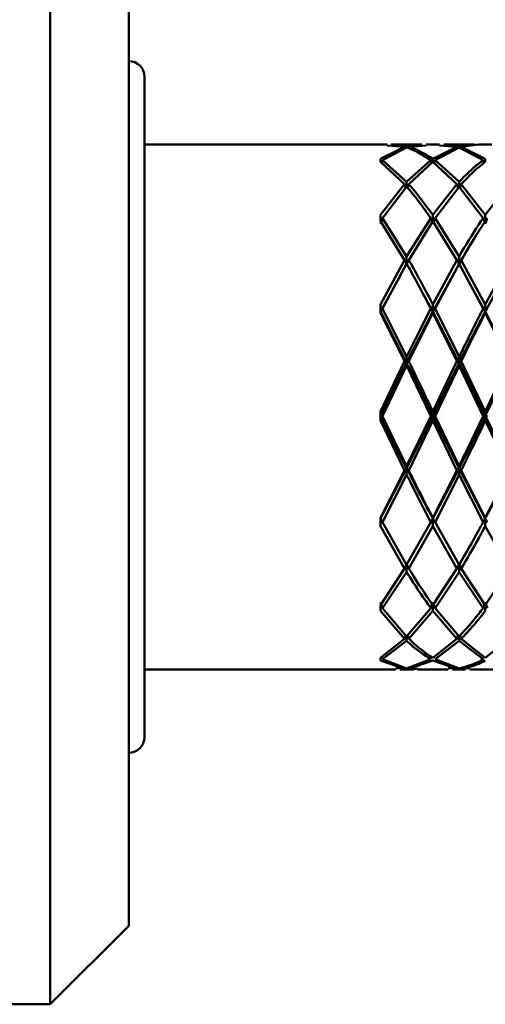
# Paper-space layout 'Лист1' of a CAD drawing. Units: millimetres. Extents: x -4059 to 3203, y -3282 to 2417.
# Drawn here: x -2983 to -2954, y -2192 to -2130 of the extents above; entities that cross this region are included whole.
import ezdxf

# ---------------------------------------------------------------- set-up
doc = ezdxf.new("R2010")
doc.units = ezdxf.units.MM

psp = doc.layouts.new('Лист1')

# ---------------------------------------------------------------- linework, layer by layer
at = {"color": 7, "linetype": 'Continuous', "lineweight": 50}
for p, q in [((-2981.193, -2116.492), (-2981.193, -2177.887)), ((-2976.193, -2121.492), (-2976.193, -2174.809)), ((-2975.193, -2133.492), (-2975.193, -2160.122)), ((-2959.775, -2137.792), (-2975.193, -2137.792)), ((-2958.663, -2137.954), (-2960.193, -2138.703)), ((-2960.057, -2138.799), (-2958.526, -2137.997)), ((-2958.663, -2137.954), (-2959.775, -2137.853)), ((-2957.551, -2137.792), (-2959.501, -2137.792)), ((-2958.526, -2137.917), (-2959.501, -2137.863)), ((-2957.551, -2137.863), (-2958.526, -2137.917)), ((-2958.389, -2137.954), (-2957.278, -2137.853)), ((-2956.441, -2137.792), (-2957.278, -2137.792)), ((-2955.33, -2137.954), (-2956.859, -2138.703)), ((-2956.722, -2138.799), (-2955.193, -2137.997)), ((-2955.33, -2137.954), (-2956.441, -2137.853)), ((-2954.219, -2137.792), (-2956.167, -2137.792)), ((-2955.193, -2137.917), (-2956.167, -2137.863)), ((-2954.129, -2137.819), (-2955.193, -2137.917)), ((-2953.664, -2138.799), (-2955.193, -2137.997)), ((-2955.056, -2137.954), (-2953.946, -2137.792)), ((-2953.527, -2138.703), (-2955.056, -2137.954)), ((-2953.109, -2137.792), (-2953.946, -2137.792)), ((-2960.193, -2138.899), (-2960.193, -2138.703)), ((-2960.108, -2138.979), (-2960.057, -2138.799)), ((-2958.526, -2140.179), (-2960.057, -2138.799)), ((-2956.996, -2138.799), (-2958.526, -2140.179)), ((-2956.945, -2138.979), (-2956.996, -2138.799)), ((-2956.859, -2138.703), (-2956.859, -2138.899)), ((-2956.774, -2138.979), (-2956.722, -2138.799)), ((-2955.193, -2140.179), (-2956.722, -2138.799)), ((-2953.615, -2138.97), (-2953.664, -2138.799)), ((-2953.527, -2138.703), (-2953.527, -2138.899)), ((-2958.663, -2140.329), (-2960.193, -2138.899)), ((-2958.389, -2140.329), (-2956.859, -2138.899)), ((-2955.33, -2140.329), (-2956.859, -2138.899)), ((-2958.663, -2140.329), (-2960.193, -2142.281)), ((-2960.057, -2142.479), (-2958.526, -2140.484)), ((-2958.526, -2140.179), (-2958.526, -2140.484)), ((-2955.33, -2140.329), (-2956.859, -2142.281)), ((-2956.722, -2142.479), (-2955.193, -2140.484)), ((-2955.193, -2140.179), (-2955.193, -2140.484)), ((-2953.664, -2142.479), (-2955.193, -2140.484)), ((-2953.527, -2142.281), (-2955.056, -2140.329)), ((-2951.998, -2140.329), (-2953.527, -2142.281)), ((-2960.193, -2142.68), (-2960.193, -2142.281)), ((-2958.526, -2144.916), (-2960.057, -2142.479)), ((-2956.996, -2142.479), (-2958.526, -2144.916)), ((-2956.859, -2142.281), (-2956.859, -2142.838)), ((-2955.193, -2144.916), (-2956.722, -2142.479)), ((-2953.527, -2142.281), (-2953.527, -2142.838)), ((-2958.663, -2145.153), (-2960.193, -2142.68)), ((-2958.389, -2145.153), (-2956.859, -2142.68)), ((-2955.33, -2145.153), (-2956.859, -2142.68)), ((-2958.526, -2144.916), (-2958.526, -2145.433)), ((-2955.193, -2144.916), (-2955.193, -2145.433)), ((-2958.663, -2145.153), (-2960.193, -2147.97)), ((-2960.057, -2148.236), (-2958.526, -2145.393)), ((-2955.33, -2145.153), (-2956.859, -2147.97)), ((-2956.722, -2148.236), (-2955.193, -2145.393)), ((-2953.664, -2148.236), (-2955.193, -2145.393)), ((-2953.527, -2147.97), (-2955.056, -2145.153)), ((-2951.998, -2145.153), (-2953.527, -2147.97)), ((-2960.193, -2148.423), (-2958.912, -2146.125)), ((-2958.901, -2146.063), (-2958.901, -2146.076)), ((-2956.859, -2148.423), (-2955.584, -2146.134)), ((-2955.574, -2146.072), (-2955.574, -2146.085)), ((-2953.527, -2148.423), (-2952.251, -2146.133)), ((-2957.497, -2147.269), (-2956.859, -2148.423)), ((-2954.166, -2147.276), (-2953.527, -2148.423)), ((-2960.193, -2148.503), (-2960.193, -2147.97)), ((-2958.526, -2151.309), (-2960.057, -2148.236)), ((-2956.996, -2148.236), (-2958.526, -2151.309)), ((-2956.859, -2147.97), (-2956.859, -2148.423)), ((-2955.193, -2151.309), (-2956.722, -2148.236)), ((-2953.527, -2147.97), (-2953.527, -2148.423)), ((-2960.193, -2148.423), (-2958.526, -2151.679)), ((-2958.663, -2151.592), (-2960.193, -2148.503)), ((-2958.526, -2151.679), (-2956.859, -2148.423)), ((-2958.389, -2151.592), (-2956.859, -2148.503)), ((-2956.859, -2148.503), (-2956.859, -2148.423)), ((-2956.859, -2148.423), (-2955.193, -2151.679)), ((-2955.33, -2151.592), (-2956.859, -2148.503)), ((-2953.527, -2148.503), (-2953.527, -2148.423)), ((-2953.527, -2148.423), (-2951.861, -2151.679)), ((-2951.998, -2151.592), (-2953.527, -2148.503)), ((-2958.526, -2151.309), (-2958.526, -2151.679)), ((-2955.193, -2151.309), (-2955.193, -2151.679)), ((-2958.663, -2151.592), (-2960.193, -2154.787)), ((-2960.193, -2155.057), (-2958.526, -2151.679)), ((-2960.057, -2155.075), (-2958.526, -2151.875)), ((-2958.526, -2151.875), (-2958.526, -2151.679)), ((-2955.33, -2151.592), (-2956.859, -2154.787)), ((-2956.859, -2155.057), (-2955.193, -2151.679)), ((-2956.722, -2155.075), (-2955.193, -2151.875)), ((-2955.193, -2151.875), (-2955.193, -2151.679)), ((-2955.193, -2151.679), (-2953.527, -2155.057)), ((-2953.664, -2155.075), (-2955.193, -2151.875)), ((-2953.527, -2154.787), (-2955.056, -2151.592)), ((-2951.998, -2151.592), (-2953.527, -2154.787)), ((-2953.527, -2155.057), (-2951.861, -2151.679)), ((-2960.193, -2155.362), (-2960.193, -2154.787)), ((-2960.193, -2155.057), (-2958.526, -2158.411)), ((-2958.526, -2158.253), (-2960.057, -2155.075)), ((-2958.526, -2158.411), (-2956.859, -2155.057)), ((-2956.996, -2155.075), (-2958.526, -2158.253)), ((-2956.859, -2154.787), (-2956.859, -2155.057)), ((-2956.859, -2155.057), (-2955.193, -2158.411)), ((-2956.859, -2155.362), (-2956.859, -2155.057)), ((-2955.193, -2158.253), (-2956.722, -2155.075)), ((-2953.527, -2154.787), (-2953.527, -2155.057)), ((-2953.527, -2155.057), (-2951.861, -2158.411)), ((-2953.527, -2155.362), (-2953.527, -2155.057)), ((-2958.663, -2158.532), (-2960.193, -2155.362)), ((-2958.389, -2158.532), (-2956.859, -2155.362)), ((-2955.33, -2158.532), (-2956.859, -2155.362)), ((-2951.998, -2158.532), (-2953.527, -2155.362)), ((-2958.526, -2158.253), (-2958.526, -2158.411)), ((-2955.193, -2158.253), (-2955.193, -2158.411)), ((-2960.193, -2161.593), (-2958.526, -2158.411)), ((-2958.663, -2158.532), (-2960.193, -2161.553)), ((-2960.057, -2161.813), (-2958.526, -2158.81)), ((-2958.526, -2158.81), (-2958.526, -2158.411)), ((-2956.859, -2161.593), (-2955.193, -2158.411)), ((-2955.33, -2158.532), (-2956.859, -2161.553)), ((-2956.722, -2161.813), (-2955.193, -2158.81)), ((-2955.193, -2158.411), (-2953.527, -2161.593)), ((-2955.193, -2158.81), (-2955.193, -2158.411)), ((-2953.664, -2161.813), (-2955.193, -2158.81)), ((-2953.527, -2161.553), (-2955.056, -2158.532)), ((-2953.527, -2161.593), (-2951.861, -2158.411)), ((-2951.998, -2158.532), (-2953.527, -2161.553)), ((-2975.193, -2160.122), (-2975.193, -2175.492)), ((-2960.193, -2162.07), (-2960.193, -2161.553)), ((-2958.526, -2164.545), (-2960.057, -2161.813)), ((-2956.996, -2161.813), (-2958.526, -2164.545)), ((-2956.859, -2161.553), (-2956.859, -2161.593)), ((-2956.859, -2162.07), (-2956.859, -2161.593)), ((-2955.193, -2164.545), (-2956.722, -2161.813)), ((-2953.527, -2161.553), (-2953.527, -2161.593)), ((-2953.527, -2162.07), (-2953.527, -2161.593)), ((-2958.663, -2164.773), (-2960.193, -2162.07)), ((-2958.389, -2164.773), (-2956.859, -2162.07)), ((-2955.33, -2164.773), (-2956.859, -2162.07)), ((-2951.998, -2164.773), (-2953.527, -2162.07)), ((-2959.182, -2163.382), (-2959.182, -2163.415)), ((-2955.85, -2163.381), (-2955.85, -2163.414)), ((-2958.526, -2164.998), (-2958.526, -2164.465)), ((-2955.193, -2164.998), (-2955.193, -2164.465)), ((-2958.663, -2164.773), (-2960.193, -2167.098)), ((-2960.057, -2167.285), (-2958.526, -2164.998)), ((-2955.33, -2164.773), (-2956.859, -2167.098)), ((-2956.722, -2167.285), (-2955.193, -2164.998)), ((-2953.664, -2167.285), (-2955.193, -2164.998)), ((-2953.527, -2167.098), (-2955.056, -2164.773)), ((-2951.998, -2164.773), (-2953.527, -2167.098)), ((-2960.193, -2167.467), (-2960.193, -2167.098)), ((-2958.663, -2169.237), (-2960.193, -2167.467)), ((-2958.526, -2169.1), (-2960.057, -2167.285)), ((-2956.996, -2167.285), (-2958.526, -2169.1)), ((-2958.389, -2169.237), (-2956.859, -2167.467)), ((-2956.859, -2167.467), (-2956.859, -2167.098)), ((-2955.33, -2169.237), (-2956.859, -2167.467)), ((-2955.193, -2169.1), (-2956.722, -2167.285)), ((-2953.527, -2167.467), (-2953.527, -2167.098)), ((-2958.663, -2169.237), (-2960.193, -2170.463)), ((-2960.057, -2170.545), (-2958.526, -2169.37)), ((-2958.526, -2169.37), (-2958.526, -2169.1)), ((-2955.33, -2169.237), (-2956.859, -2170.463)), ((-2956.722, -2170.545), (-2955.193, -2169.37)), ((-2955.193, -2169.37), (-2955.193, -2169.1)), ((-2953.664, -2170.545), (-2955.193, -2169.37)), ((-2953.527, -2170.463), (-2955.056, -2169.237)), ((-2951.998, -2169.237), (-2953.527, -2170.463)), ((-2960.193, -2170.622), (-2960.193, -2170.463)), ((-2958.663, -2171.151), (-2960.193, -2170.622)), ((-2958.526, -2171.129), (-2960.057, -2170.545)), ((-2956.996, -2170.545), (-2958.526, -2171.129)), ((-2958.389, -2171.151), (-2956.859, -2170.622)), ((-2955.33, -2171.151), (-2956.859, -2170.622)), ((-2955.193, -2171.129), (-2956.722, -2170.545)), ((-2975.193, -2171.192), (-2959.218, -2171.192)), ((-2958.663, -2171.151), (-2959.218, -2171.12)), ((-2958.945, -2171.131), (-2958.526, -2171.169)), ((-2958.945, -2171.192), (-2958.108, -2171.192)), ((-2957.834, -2171.192), (-2955.885, -2171.192)), ((-2955.33, -2171.151), (-2955.885, -2171.12)), ((-2955.611, -2171.131), (-2955.193, -2171.169)), ((-2955.611, -2171.192), (-2954.775, -2171.192)), ((-2954.775, -2171.131), (-2955.193, -2171.169)), ((-2954.501, -2171.12), (-2955.056, -2171.151)), ((-2954.501, -2171.192), (-2952.553, -2171.192)), ((-2976.193, -2174.809), (-2976.193, -2187.492)), ((-2981.193, -2177.887), (-2981.193, -2192.492)), ((-2981.193, -2192.492), (-2976.193, -2187.492)), ((-3001.393, -2192.492), (-2981.193, -2192.492))]:
    psp.add_line(p, q, dxfattribs=at)
for centre, start, end in [((-2976.193, -2133.492), 0, 90), ((-2976.193, -2175.492), 270, 0)]:
    psp.add_arc(centre, 1, start, end, dxfattribs=at)
for points, knots in [([(-2956.996, -2138.799), (-2957.422, -2138.528), (-2957.933, -2138.202), (-2958.441, -2138.026), (-2958.526, -2137.997)], [0, 0, 0, 0, 0.832365, 1, 1, 1, 1]), ([(-2956.859, -2138.703), (-2957.331, -2138.423), (-2957.842, -2138.119), (-2958.35, -2137.966), (-2958.389, -2137.954)], [0, 0, 0, 0, 0.921852, 1, 1, 1, 1]), ([(-2953.664, -2138.799), (-2953.758, -2138.868), (-2954.268, -2139.242), (-2954.777, -2139.758), (-2955.193, -2140.179)], [0, 0, 0, 0, 0.183367, 1, 1, 1, 1]), ([(-2955.056, -2140.329), (-2954.686, -2139.94), (-2954.177, -2139.404), (-2953.666, -2139.008), (-2953.527, -2138.899)], [0, 0, 0, 0, 0.727114, 1, 1, 1, 1]), ([(-2958.588, -2140.564), (-2958.593, -2140.548), (-2958.619, -2140.47), (-2958.643, -2140.392), (-2958.663, -2140.329)], [0, 0, 0, 0, 0.2074644, 1, 1, 1, 1]), ([(-2956.996, -2142.479), (-2957.422, -2141.885), (-2957.933, -2141.173), (-2958.441, -2140.583), (-2958.526, -2140.484)], [0, 0, 0, 0, 0.832365, 1, 1, 1, 1]), ([(-2958.462, -2140.559), (-2958.457, -2140.544), (-2958.433, -2140.468), (-2958.409, -2140.392), (-2958.389, -2140.329)], [0, 0, 0, 0, 0.187383, 1, 1, 1, 1]), ([(-2956.859, -2142.281), (-2957.331, -2141.64), (-2957.842, -2140.944), (-2958.35, -2140.374), (-2958.389, -2140.329)], [0, 0, 0, 0, 0.9218524, 1, 1, 1, 1]), ([(-2955.255, -2140.565), (-2955.26, -2140.548), (-2955.286, -2140.47), (-2955.311, -2140.392), (-2955.33, -2140.329)], [0, 0, 0, 0, 0.208096, 1, 1, 1, 1]), ([(-2955.131, -2140.565), (-2955.125, -2140.548), (-2955.1, -2140.47), (-2955.075, -2140.392), (-2955.056, -2140.329)], [0, 0, 0, 0, 0.208136, 1, 1, 1, 1]), ([(-2960.193, -2142.838), (-2960.18, -2142.805), (-2960.154, -2142.738), (-2960.108, -2142.618), (-2960.076, -2142.531), (-2960.057, -2142.479)], [0, 0, 0, 0, 0.280548, 0.561096, 1, 1, 1, 1]), ([(-2956.859, -2142.838), (-2956.872, -2142.805), (-2956.899, -2142.738), (-2956.945, -2142.618), (-2956.977, -2142.532), (-2956.996, -2142.479)], [0, 0, 0, 0, 0.280447, 0.560894, 1, 1, 1, 1]), ([(-2956.859, -2142.838), (-2956.846, -2142.805), (-2956.82, -2142.738), (-2956.774, -2142.618), (-2956.742, -2142.532), (-2956.722, -2142.479)], [0, 0, 0, 0, 0.280466, 0.560932, 1, 1, 1, 1]), ([(-2953.664, -2142.479), (-2953.758, -2142.616), (-2954.268, -2143.366), (-2954.777, -2144.219), (-2955.193, -2144.916)], [0, 0, 0, 0, 0.183367, 1, 1, 1, 1]), ([(-2953.527, -2142.838), (-2953.54, -2142.805), (-2953.566, -2142.738), (-2953.612, -2142.618), (-2953.644, -2142.532), (-2953.664, -2142.479)], [0, 0, 0, 0, 0.280427, 0.560855, 1, 1, 1, 1]), ([(-2953.527, -2142.838), (-2953.514, -2142.805), (-2953.487, -2142.738), (-2953.441, -2142.618), (-2953.409, -2142.532), (-2953.39, -2142.479)], [0, 0, 0, 0, 0.280425, 0.56085, 1, 1, 1, 1]), ([(-2955.056, -2145.153), (-2954.686, -2144.523), (-2954.177, -2143.655), (-2953.666, -2142.889), (-2953.527, -2142.68)], [0, 0, 0, 0, 0.727114, 1, 1, 1, 1]), ([(-2958.526, -2145.433), (-2958.539, -2145.407), (-2958.565, -2145.355), (-2958.611, -2145.261), (-2958.643, -2145.194), (-2958.663, -2145.153)], [0, 0, 0, 0, 0.280488, 0.560975, 1, 1, 1, 1]), ([(-2958.526, -2145.433), (-2958.513, -2145.407), (-2958.487, -2145.355), (-2958.441, -2145.261), (-2958.409, -2145.194), (-2958.389, -2145.153)], [0, 0, 0, 0, 0.280517, 0.561034, 1, 1, 1, 1]), ([(-2956.996, -2148.236), (-2957.422, -2147.423), (-2957.933, -2146.446), (-2958.441, -2145.544), (-2958.526, -2145.393)], [0, 0, 0, 0, 0.8323651, 1, 1, 1, 1]), ([(-2956.859, -2147.97), (-2957.331, -2147.079), (-2957.842, -2146.112), (-2958.35, -2145.223), (-2958.389, -2145.153)], [0, 0, 0, 0, 0.9218524, 1, 1, 1, 1]), ([(-2955.193, -2145.433), (-2955.206, -2145.407), (-2955.232, -2145.355), (-2955.278, -2145.261), (-2955.311, -2145.194), (-2955.33, -2145.153)], [0, 0, 0, 0, 0.280427, 0.560854, 1, 1, 1, 1]), ([(-2955.193, -2145.433), (-2955.18, -2145.407), (-2955.153, -2145.355), (-2955.107, -2145.261), (-2955.075, -2145.194), (-2955.056, -2145.153)], [0, 0, 0, 0, 0.280435, 0.560871, 1, 1, 1, 1]), ([(-2960.193, -2148.423), (-2960.18, -2148.406), (-2960.154, -2148.371), (-2960.108, -2148.308), (-2960.076, -2148.263), (-2960.057, -2148.236)], [0, 0, 0, 0, 0.280548, 0.561096, 1, 1, 1, 1]), ([(-2956.859, -2148.423), (-2956.872, -2148.406), (-2956.899, -2148.371), (-2956.945, -2148.308), (-2956.977, -2148.263), (-2956.996, -2148.236)], [0, 0, 0, 0, 0.280447, 0.560894, 1, 1, 1, 1]), ([(-2956.859, -2148.423), (-2956.846, -2148.406), (-2956.82, -2148.371), (-2956.774, -2148.308), (-2956.742, -2148.263), (-2956.722, -2148.236)], [0, 0, 0, 0, 0.280466, 0.560932, 1, 1, 1, 1]), ([(-2953.664, -2148.236), (-2953.758, -2148.418), (-2954.268, -2149.413), (-2954.777, -2150.457), (-2955.193, -2151.309)], [0, 0, 0, 0, 0.183367, 1, 1, 1, 1]), ([(-2953.527, -2148.423), (-2953.54, -2148.406), (-2953.566, -2148.371), (-2953.612, -2148.308), (-2953.644, -2148.263), (-2953.664, -2148.236)], [0, 0, 0, 0, 0.280427, 0.560855, 1, 1, 1, 1]), ([(-2953.527, -2148.423), (-2953.514, -2148.406), (-2953.487, -2148.371), (-2953.441, -2148.308), (-2953.409, -2148.263), (-2953.39, -2148.236)], [0, 0, 0, 0, 0.280425, 0.56085, 1, 1, 1, 1]), ([(-2955.193, -2151.679), (-2954.777, -2150.848), (-2954.222, -2149.741), (-2953.666, -2148.687), (-2953.527, -2148.423)], [0, 0, 0, 0, 0.749496, 1, 1, 1, 1]), ([(-2955.056, -2151.592), (-2954.686, -2150.829), (-2954.177, -2149.781), (-2953.666, -2148.777), (-2953.527, -2148.503)], [0, 0, 0, 0, 0.727114, 1, 1, 1, 1]), ([(-2958.526, -2151.679), (-2958.539, -2151.671), (-2958.565, -2151.654), (-2958.611, -2151.625), (-2958.643, -2151.605), (-2958.663, -2151.592)], [0, 0, 0, 0, 0.280488, 0.560975, 1, 1, 1, 1]), ([(-2958.526, -2151.679), (-2958.513, -2151.671), (-2958.487, -2151.654), (-2958.441, -2151.625), (-2958.409, -2151.605), (-2958.389, -2151.592)], [0, 0, 0, 0, 0.280517, 0.561034, 1, 1, 1, 1]), ([(-2958.526, -2151.679), (-2958.441, -2151.85), (-2957.887, -2152.966), (-2957.33, -2154.099), (-2956.859, -2155.057)], [0, 0, 0, 0, 0.153885, 1, 1, 1, 1]), ([(-2956.996, -2155.075), (-2957.422, -2154.183), (-2957.933, -2153.111), (-2958.441, -2152.053), (-2958.526, -2151.875)], [0, 0, 0, 0, 0.832365, 1, 1, 1, 1]), ([(-2956.859, -2154.787), (-2957.331, -2153.8), (-2957.842, -2152.729), (-2958.35, -2151.674), (-2958.389, -2151.592)], [0, 0, 0, 0, 0.921852, 1, 1, 1, 1]), ([(-2955.193, -2151.679), (-2955.206, -2151.671), (-2955.232, -2151.654), (-2955.278, -2151.625), (-2955.311, -2151.605), (-2955.33, -2151.592)], [0, 0, 0, 0, 0.2804272, 0.5608543, 1, 1, 1, 1]), ([(-2955.193, -2151.679), (-2955.18, -2151.671), (-2955.153, -2151.654), (-2955.107, -2151.625), (-2955.075, -2151.605), (-2955.056, -2151.592)], [0, 0, 0, 0, 0.280435, 0.560871, 1, 1, 1, 1]), ([(-2960.193, -2155.057), (-2960.18, -2155.059), (-2960.154, -2155.062), (-2960.108, -2155.068), (-2960.076, -2155.072), (-2960.057, -2155.075)], [0, 0, 0, 0, 0.280548, 0.561096, 1, 1, 1, 1]), ([(-2956.859, -2155.057), (-2956.872, -2155.059), (-2956.899, -2155.062), (-2956.945, -2155.068), (-2956.977, -2155.072), (-2956.996, -2155.075)], [0, 0, 0, 0, 0.280447, 0.560894, 1, 1, 1, 1]), ([(-2956.859, -2155.057), (-2956.846, -2155.059), (-2956.82, -2155.062), (-2956.774, -2155.068), (-2956.742, -2155.072), (-2956.722, -2155.075)], [0, 0, 0, 0, 0.280466, 0.560932, 1, 1, 1, 1]), ([(-2955.193, -2158.411), (-2954.777, -2157.579), (-2954.222, -2156.469), (-2953.666, -2155.34), (-2953.527, -2155.057)], [0, 0, 0, 0, 0.749496, 1, 1, 1, 1]), ([(-2953.664, -2155.075), (-2953.758, -2155.27), (-2954.268, -2156.339), (-2954.777, -2157.392), (-2955.193, -2158.253)], [0, 0, 0, 0, 0.183367, 1, 1, 1, 1]), ([(-2953.527, -2155.057), (-2953.54, -2155.059), (-2953.566, -2155.062), (-2953.612, -2155.068), (-2953.644, -2155.072), (-2953.664, -2155.075)], [0, 0, 0, 0, 0.280427, 0.560855, 1, 1, 1, 1]), ([(-2953.527, -2155.057), (-2953.514, -2155.059), (-2953.487, -2155.062), (-2953.441, -2155.068), (-2953.409, -2155.072), (-2953.39, -2155.075)], [0, 0, 0, 0, 0.280425, 0.56085, 1, 1, 1, 1]), ([(-2955.056, -2158.532), (-2954.686, -2157.769), (-2954.177, -2156.72), (-2953.666, -2155.653), (-2953.527, -2155.362)], [0, 0, 0, 0, 0.727114, 1, 1, 1, 1]), ([(-2958.526, -2158.411), (-2958.539, -2158.422), (-2958.565, -2158.445), (-2958.611, -2158.485), (-2958.643, -2158.514), (-2958.663, -2158.532)], [0, 0, 0, 0, 0.280488, 0.560975, 1, 1, 1, 1]), ([(-2958.526, -2158.411), (-2958.513, -2158.422), (-2958.487, -2158.445), (-2958.441, -2158.485), (-2958.409, -2158.514), (-2958.389, -2158.532)], [0, 0, 0, 0, 0.280517, 0.561034, 1, 1, 1, 1]), ([(-2958.526, -2158.411), (-2958.441, -2158.579), (-2957.887, -2159.675), (-2957.33, -2160.714), (-2956.859, -2161.593)], [0, 0, 0, 0, 0.1538852, 1, 1, 1, 1]), ([(-2956.996, -2161.813), (-2957.422, -2160.996), (-2957.933, -2160.015), (-2958.441, -2158.983), (-2958.526, -2158.81)], [0, 0, 0, 0, 0.832365, 1, 1, 1, 1]), ([(-2956.859, -2161.553), (-2957.331, -2160.64), (-2957.842, -2159.65), (-2958.35, -2158.613), (-2958.389, -2158.532)], [0, 0, 0, 0, 0.921852, 1, 1, 1, 1]), ([(-2955.193, -2158.411), (-2955.206, -2158.422), (-2955.232, -2158.445), (-2955.278, -2158.485), (-2955.311, -2158.514), (-2955.33, -2158.532)], [0, 0, 0, 0, 0.280427, 0.560854, 1, 1, 1, 1]), ([(-2955.193, -2158.411), (-2955.18, -2158.422), (-2955.153, -2158.445), (-2955.107, -2158.485), (-2955.075, -2158.514), (-2955.056, -2158.532)], [0, 0, 0, 0, 0.280435, 0.560871, 1, 1, 1, 1]), ([(-2960.193, -2161.593), (-2960.18, -2161.614), (-2960.154, -2161.655), (-2960.108, -2161.728), (-2960.076, -2161.78), (-2960.057, -2161.813)], [0, 0, 0, 0, 0.280548, 0.561096, 1, 1, 1, 1]), ([(-2956.859, -2161.593), (-2956.872, -2161.614), (-2956.899, -2161.655), (-2956.945, -2161.728), (-2956.977, -2161.78), (-2956.996, -2161.813)], [0, 0, 0, 0, 0.280447, 0.560894, 1, 1, 1, 1]), ([(-2956.859, -2161.593), (-2956.846, -2161.614), (-2956.82, -2161.655), (-2956.774, -2161.728), (-2956.742, -2161.78), (-2956.722, -2161.813)], [0, 0, 0, 0, 0.280466, 0.560932, 1, 1, 1, 1]), ([(-2953.664, -2161.813), (-2953.758, -2161.988), (-2954.268, -2162.945), (-2954.777, -2163.826), (-2955.193, -2164.545)], [0, 0, 0, 0, 0.1833665, 1, 1, 1, 1]), ([(-2953.527, -2161.593), (-2953.54, -2161.614), (-2953.566, -2161.655), (-2953.612, -2161.728), (-2953.644, -2161.78), (-2953.664, -2161.813)], [0, 0, 0, 0, 0.280427, 0.560855, 1, 1, 1, 1]), ([(-2953.527, -2161.593), (-2953.514, -2161.614), (-2953.487, -2161.655), (-2953.441, -2161.728), (-2953.409, -2161.78), (-2953.39, -2161.813)], [0, 0, 0, 0, 0.280425, 0.56085, 1, 1, 1, 1]), ([(-2955.056, -2164.773), (-2954.686, -2164.142), (-2954.177, -2163.275), (-2953.666, -2162.328), (-2953.527, -2162.07)], [0, 0, 0, 0, 0.727114, 1, 1, 1, 1]), ([(-2958.526, -2164.465), (-2958.539, -2164.494), (-2958.565, -2164.552), (-2958.611, -2164.654), (-2958.643, -2164.728), (-2958.663, -2164.773)], [0, 0, 0, 0, 0.280488, 0.560975, 1, 1, 1, 1]), ([(-2958.526, -2164.465), (-2958.513, -2164.494), (-2958.487, -2164.552), (-2958.441, -2164.654), (-2958.409, -2164.728), (-2958.389, -2164.773)], [0, 0, 0, 0, 0.280517, 0.561034, 1, 1, 1, 1]), ([(-2955.193, -2164.465), (-2955.206, -2164.494), (-2955.232, -2164.552), (-2955.278, -2164.654), (-2955.311, -2164.728), (-2955.33, -2164.773)], [0, 0, 0, 0, 0.280427, 0.560854, 1, 1, 1, 1]), ([(-2955.193, -2164.465), (-2955.18, -2164.494), (-2955.153, -2164.552), (-2955.107, -2164.654), (-2955.075, -2164.728), (-2955.056, -2164.773)], [0, 0, 0, 0, 0.280435, 0.560871, 1, 1, 1, 1]), ([(-2956.996, -2167.285), (-2957.422, -2166.684), (-2957.933, -2165.963), (-2958.441, -2165.137), (-2958.526, -2164.998)], [0, 0, 0, 0, 0.832365, 1, 1, 1, 1]), ([(-2956.859, -2167.098), (-2957.331, -2166.418), (-2957.842, -2165.68), (-2958.35, -2164.839), (-2958.389, -2164.773)], [0, 0, 0, 0, 0.9218524, 1, 1, 1, 1]), ([(-2960.193, -2166.902), (-2960.18, -2166.937), (-2960.154, -2167.009), (-2960.108, -2167.137), (-2960.076, -2167.229), (-2960.057, -2167.285)], [0, 0, 0, 0, 0.280548, 0.561096, 1, 1, 1, 1]), ([(-2956.859, -2166.902), (-2956.872, -2166.937), (-2956.899, -2167.009), (-2956.945, -2167.136), (-2956.977, -2167.229), (-2956.996, -2167.285)], [0, 0, 0, 0, 0.280447, 0.560894, 1, 1, 1, 1]), ([(-2956.859, -2166.902), (-2956.846, -2166.937), (-2956.82, -2167.009), (-2956.774, -2167.136), (-2956.742, -2167.229), (-2956.722, -2167.285)], [0, 0, 0, 0, 0.280466, 0.560932, 1, 1, 1, 1]), ([(-2953.527, -2166.902), (-2953.54, -2166.937), (-2953.566, -2167.009), (-2953.612, -2167.136), (-2953.644, -2167.229), (-2953.664, -2167.285)], [0, 0, 0, 0, 0.280427, 0.560855, 1, 1, 1, 1]), ([(-2953.527, -2166.902), (-2953.514, -2166.937), (-2953.487, -2167.009), (-2953.441, -2167.136), (-2953.409, -2167.229), (-2953.39, -2167.285)], [0, 0, 0, 0, 0.280425, 0.56085, 1, 1, 1, 1]), ([(-2953.664, -2167.285), (-2953.758, -2167.409), (-2954.268, -2168.09), (-2954.777, -2168.646), (-2955.193, -2169.1)], [0, 0, 0, 0, 0.183367, 1, 1, 1, 1]), ([(-2955.056, -2169.237), (-2954.686, -2168.847), (-2954.177, -2168.311), (-2953.666, -2167.648), (-2953.527, -2167.467)], [0, 0, 0, 0, 0.727114, 1, 1, 1, 1]), ([(-2958.596, -2169.017), (-2958.598, -2169.026), (-2958.621, -2169.099), (-2958.643, -2169.172), (-2958.663, -2169.237)], [0, 0, 0, 0, 0.117164, 1, 1, 1, 1]), ([(-2956.996, -2170.545), (-2957.422, -2170.265), (-2957.933, -2169.928), (-2958.441, -2169.45), (-2958.526, -2169.37)], [0, 0, 0, 0, 0.8323651, 1, 1, 1, 1]), ([(-2958.456, -2169.017), (-2958.453, -2169.026), (-2958.431, -2169.099), (-2958.409, -2169.172), (-2958.389, -2169.237)], [0, 0, 0, 0, 0.117271, 1, 1, 1, 1]), ([(-2956.859, -2170.463), (-2957.331, -2170.133), (-2957.842, -2169.775), (-2958.35, -2169.276), (-2958.389, -2169.237)], [0, 0, 0, 0, 0.921852, 1, 1, 1, 1]), ([(-2955.263, -2169.017), (-2955.266, -2169.026), (-2955.288, -2169.099), (-2955.311, -2169.172), (-2955.33, -2169.237)], [0, 0, 0, 0, 0.117993, 1, 1, 1, 1]), ([(-2955.123, -2169.018), (-2955.12, -2169.027), (-2955.097, -2169.099), (-2955.075, -2169.172), (-2955.056, -2169.237)], [0, 0, 0, 0, 0.111916, 1, 1, 1, 1]), ([(-2953.664, -2170.545), (-2953.758, -2170.597), (-2954.268, -2170.883), (-2954.777, -2171.018), (-2955.193, -2171.129)], [0, 0, 0, 0, 0.183367, 1, 1, 1, 1]), ([(-2955.056, -2171.151), (-2954.686, -2171.069), (-2954.177, -2170.957), (-2953.666, -2170.694), (-2953.527, -2170.622)], [0, 0, 0, 0, 0.727114, 1, 1, 1, 1]), ([(-2958.108, -2171.168), (-2958.162, -2171.177), (-2958.302, -2171.2), (-2958.441, -2171.18), (-2958.526, -2171.169)], [0, 0, 0, 0, 0.3871938, 1, 1, 1, 1]), ([(-2957.834, -2171.136), (-2957.98, -2171.158), (-2958.165, -2171.185), (-2958.35, -2171.157), (-2958.389, -2171.151)], [0, 0, 0, 0, 0.784701, 1, 1, 1, 1])]:
    psp.add_open_spline(points, degree=3, knots=knots, dxfattribs=at)

doc.saveas('drawing.dxf')
